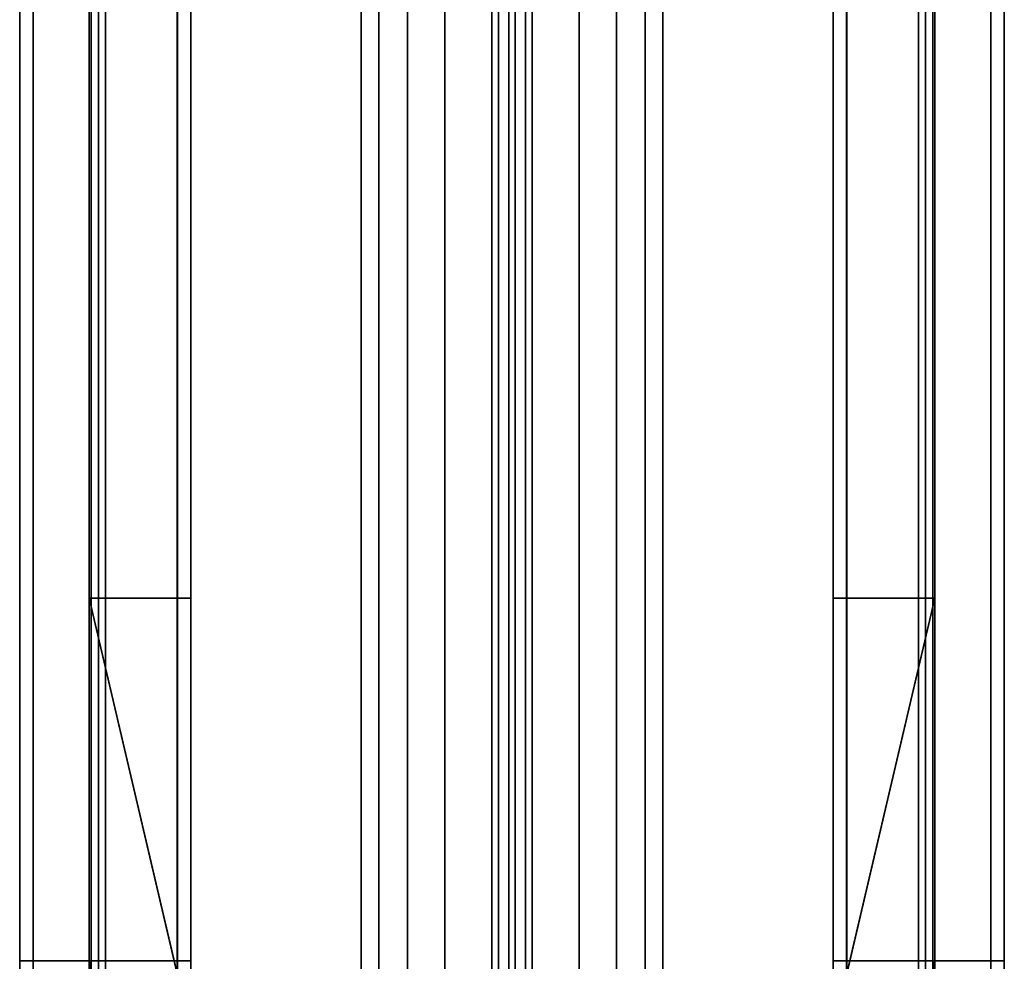
# Model space of a CAD drawing. Units: inches. Extents: x -2 to 146, y -6 to 156.
# Drawn here: x 0 to 1, y 2 to 3 of the extents above; entities that cross this region are included whole.
import ezdxf

# ---------------------------------------------------------------- set-up
doc = ezdxf.new("R2010")
doc.units = ezdxf.units.IN
doc.header["$MEASUREMENT"] = 0
doc.layers.add('TERRITORY-FABRIC', color=5, linetype='Continuous')

# ---------------------------------------------------------------- blocks, each defined once
blk = doc.blocks.new('XGNSMXT_4248_0T')
at = {"layer": 'TERRITORY-FABRIC'}
for points, invisible_edges in [([(1.61647, 0.37496, 39.38711), (1.8979, 0.37496, 39.66874), (2.00051, 0.37496, 39.68411), (1.60088, 0.37496, 39.28439)], 5), ([(46.27867, 0.37496, 39.28439), (1.60088, 0.37496, 39.28439), (2.00051, 0.37496, 39.68411), (45.87904, 0.37496, 39.68411)], 11), ([(1.60088, 0.37496, 20.32664), (1.60088, 0.37496, 39.28439), (46.27867, 0.37496, 39.28439), (46.27867, 0.37496, 20.32664)], 10), ([(1.60088, 0.37496, 20.32664), (2.00051, 0.37496, 19.92692), (1.8979, 0.37496, 19.94229), (1.61647, 0.37496, 20.22392)], 5), ([(45.87904, 0.37496, 19.92692), (2.00051, 0.37496, 19.92692), (1.60088, 0.37496, 20.32664), (46.27867, 0.37496, 20.32664)], 14), ([(1.60088, -0.37504, 39.28439), (2.00051, -0.37504, 39.68411), (1.8979, -0.37504, 39.66874), (1.61647, -0.37504, 39.38711)], 5), ([(45.87904, -0.37504, 39.68411), (2.00051, -0.37504, 39.68411), (1.60088, -0.37504, 39.28439), (46.27867, -0.37504, 39.28439)], 14), ([(46.27867, -0.37504, 20.32664), (46.27867, -0.37504, 39.28439), (1.60088, -0.37504, 39.28439), (1.60088, -0.37504, 20.32664)], 10), ([(1.61647, -0.37504, 20.22392), (1.8979, -0.37504, 19.94229), (2.00051, -0.37504, 19.92692), (1.60088, -0.37504, 20.32664)], 5), ([(46.27867, -0.37504, 20.32664), (1.60088, -0.37504, 20.32664), (2.00051, -0.37504, 19.92692), (45.87904, -0.37504, 19.92692)], 11)]:
    blk.add_3dface(points, dxfattribs=dict(at, invisible_edges=invisible_edges))
for points in [[(2.00051, 0.37496, 39.68411), (1.8979, 0.37496, 39.66874), (1.89486, 0.36498, 39.67919), (2.00051, 0.36481, 39.69299)], [(2.00051, 0.36481, 19.91804), (1.89486, 0.36498, 19.93184), (1.8979, 0.37496, 19.94229), (2.00051, 0.37496, 19.92692)], [(45.87904, 0.37496, 39.68411), (2.00051, 0.37496, 39.68411), (2.00062, 0.36481, 39.69299), (45.87905, 0.36481, 39.69299)], [(45.87904, 0.37496, 39.68411), (2.00051, 0.37496, 39.68411), (2.00062, 0.36481, 39.69299), (45.87905, 0.36481, 39.69299)], [(45.87905, 0.36481, 19.91804), (2.00062, 0.36481, 19.91804), (2.00051, 0.37496, 19.92692), (45.87904, 0.37496, 19.92692)], [(45.87905, 0.36481, 19.91804), (2.00062, 0.36481, 19.91804), (2.00051, 0.37496, 19.92692), (45.87904, 0.37496, 19.92692)], [(2.00051, 0.36481, 39.69299), (1.89486, 0.36498, 39.67919), (1.89486, 0.25513, 39.67919), (2.00051, 0.25496, 39.69299)], [(2.00051, 0.25496, 19.91804), (1.89486, 0.25513, 19.93184), (1.89486, 0.36498, 19.93184), (2.00051, 0.36481, 19.91804)], [(45.87905, 0.36481, 39.69299), (2.00051, 0.36481, 39.69299), (2.00062, 0.25496, 39.69299), (45.87905, 0.25496, 39.69299)], [(45.87905, 0.36481, 39.69299), (2.00051, 0.36481, 39.69299), (2.00062, 0.25496, 39.69299), (45.87905, 0.25496, 39.69299)], [(45.87905, 0.25496, 19.91804), (2.00062, 0.25496, 19.91804), (2.00051, 0.36481, 19.91804), (45.87905, 0.36481, 19.91804)], [(45.87905, 0.25496, 19.91804), (2.00062, 0.25496, 19.91804), (2.00051, 0.36481, 19.91804), (45.87905, 0.36481, 19.91804)], [(1.89103, 0.32203, 39.69347), (0.39629, 0.11472, 41.09994), (0.46898, 0.11476, 41.11295), (2.00051, 0.32203, 39.70789)], [(2.00051, 0.32203, 19.90314), (0.46898, 0.11476, 18.49808), (0.39629, 0.11472, 18.51109), (1.89103, 0.32203, 19.91756)], [(0.46898, 0.11476, 41.11295), (1.39353, 0.11476, 41.11295), (2.27689, 0.32203, 39.70701), (2.00051, 0.32203, 39.70789)], [(2.00051, 0.32203, 19.90314), (2.27689, 0.32203, 19.90402), (1.39353, 0.11476, 18.49808), (0.46898, 0.11476, 18.49808)], [(45.60266, 0.32203, 39.70701), (2.27689, 0.32203, 39.70701), (1.39353, 0.11476, 41.11295), (46.48602, 0.11476, 41.11295)], [(46.48602, 0.11476, 18.49808), (1.39353, 0.11476, 18.49808), (2.27689, 0.32203, 19.90402), (45.60266, 0.32203, 19.90402)], [(1.89252, 0.32051, 39.68791), (1.89103, 0.32203, 39.69347), (2.00051, 0.32203, 39.70789), (2.00051, 0.32051, 39.70212)], [(2.00051, 0.32051, 19.90891), (2.00051, 0.32203, 19.90314), (1.89103, 0.32203, 19.91756), (1.89252, 0.32051, 19.92312)], [(1.89415, 0.31495, 39.68183), (1.89252, 0.32051, 39.68791), (2.00051, 0.32051, 39.70212), (2.00051, 0.31495, 39.6958)], [(2.00051, 0.31495, 19.91523), (2.00051, 0.32051, 19.90891), (1.89252, 0.32051, 19.92312), (1.89415, 0.31495, 19.9292)], [(2.00051, 0.32051, 39.70212), (2.00051, 0.32203, 39.70789), (2.27689, 0.32203, 39.70701), (2.27693, 0.32051, 39.70124)], [(2.00051, 0.32051, 39.70212), (2.00051, 0.32203, 39.70789), (2.27689, 0.32203, 39.70701), (2.27693, 0.32051, 39.70124)], [(2.00051, 0.32051, 39.70212), (2.00051, 0.32203, 39.70789), (2.27689, 0.32203, 39.70701), (2.27693, 0.32051, 39.70124)], [(2.00051, 0.32051, 39.70212), (2.00051, 0.32203, 39.70789), (2.27689, 0.32203, 39.70701), (2.27693, 0.32051, 39.70124)], [(2.27693, 0.32051, 19.90979), (2.27689, 0.32203, 19.90402), (2.00051, 0.32203, 19.90314), (2.00051, 0.32051, 19.90891)], [(2.27693, 0.32051, 19.90979), (2.27689, 0.32203, 19.90402), (2.00051, 0.32203, 19.90314), (2.00051, 0.32051, 19.90891)], [(2.27693, 0.32051, 19.90979), (2.27689, 0.32203, 19.90402), (2.00051, 0.32203, 19.90314), (2.00051, 0.32051, 19.90891)], [(2.27693, 0.32051, 19.90979), (2.27689, 0.32203, 19.90402), (2.00051, 0.32203, 19.90314), (2.00051, 0.32051, 19.90891)], [(2.00051, 0.32051, 39.70212), (2.27693, 0.32051, 39.70124), (2.27696, 0.31495, 39.69492), (2.00051, 0.31495, 39.6958)], [(2.00051, 0.32051, 39.70212), (2.27693, 0.32051, 39.70124), (2.27696, 0.31495, 39.69492), (2.00051, 0.31495, 39.6958)], [(2.00051, 0.32051, 39.70212), (2.27693, 0.32051, 39.70124), (2.27696, 0.31495, 39.69492), (2.00051, 0.31495, 39.6958)], [(2.00051, 0.32051, 39.70212), (2.27693, 0.32051, 39.70124), (2.27696, 0.31495, 39.69492), (2.00051, 0.31495, 39.6958)], [(2.00051, 0.31495, 19.91523), (2.27696, 0.31495, 19.91611), (2.27693, 0.32051, 19.90979), (2.00051, 0.32051, 19.90891)], [(2.00051, 0.31495, 19.91523), (2.27696, 0.31495, 19.91611), (2.27693, 0.32051, 19.90979), (2.00051, 0.32051, 19.90891)], [(2.00051, 0.31495, 19.91523), (2.27696, 0.31495, 19.91611), (2.27693, 0.32051, 19.90979), (2.00051, 0.32051, 19.90891)], [(2.00051, 0.31495, 19.91523), (2.27696, 0.31495, 19.91611), (2.27693, 0.32051, 19.90979), (2.00051, 0.32051, 19.90891)], [(2.27693, 0.32051, 39.70124), (2.27689, 0.32203, 39.70701), (45.60266, 0.32203, 39.70701), (45.60261, 0.32051, 39.70124)], [(45.60261, 0.32051, 19.90979), (45.60266, 0.32203, 19.90402), (2.27689, 0.32203, 19.90402), (2.27693, 0.32051, 19.90979)], [(45.60259, 0.31495, 39.69492), (2.27696, 0.31495, 39.69492), (2.27693, 0.32051, 39.70124), (45.60261, 0.32051, 39.70124)], [(45.60261, 0.32051, 19.90979), (2.27693, 0.32051, 19.90979), (2.27696, 0.31495, 19.91611), (45.60259, 0.31495, 19.91611)], [(1.89466, 0.30941, 39.68015), (1.89415, 0.31495, 39.68183), (2.00051, 0.31495, 39.6958), (2.00051, 0.30958, 39.69394)], [(2.00051, 0.30958, 19.91709), (2.00051, 0.31495, 19.91523), (1.89415, 0.31495, 19.9292), (1.89466, 0.30941, 19.93088)], [(1.89486, 0.25458, 39.67919), (1.89466, 0.30941, 39.68015), (2.00051, 0.30958, 39.69394), (2.00051, 0.25475, 39.69299)], [(2.00051, 0.25475, 19.91804), (2.00051, 0.30958, 19.91709), (1.89466, 0.30941, 19.93088), (1.89486, 0.25458, 19.93184)], [(2.00051, 0.30958, 39.69394), (2.00051, 0.31495, 39.6958), (2.27696, 0.31495, 39.69492), (2.27693, 0.30958, 39.69306)], [(2.00051, 0.30958, 39.69394), (2.00051, 0.31495, 39.6958), (2.27696, 0.31495, 39.69492), (2.27693, 0.30958, 39.69306)], [(2.00051, 0.30958, 39.69394), (2.00051, 0.31495, 39.6958), (2.27696, 0.31495, 39.69492), (2.27693, 0.30958, 39.69306)], [(2.00051, 0.30958, 39.69394), (2.00051, 0.31495, 39.6958), (2.27696, 0.31495, 39.69492), (2.27693, 0.30958, 39.69306)], [(2.27693, 0.30958, 19.91797), (2.27696, 0.31495, 19.91611), (2.00051, 0.31495, 19.91523), (2.00051, 0.30958, 19.91709)], [(2.27693, 0.30958, 19.91797), (2.27696, 0.31495, 19.91611), (2.00051, 0.31495, 19.91523), (2.00051, 0.30958, 19.91709)], [(2.27693, 0.30958, 19.91797), (2.27696, 0.31495, 19.91611), (2.00051, 0.31495, 19.91523), (2.00051, 0.30958, 19.91709)], [(2.27693, 0.30958, 19.91797), (2.27696, 0.31495, 19.91611), (2.00051, 0.31495, 19.91523), (2.00051, 0.30958, 19.91709)], [(2.00051, 0.30958, 39.69394), (2.27693, 0.30958, 39.69306), (2.27697, 0.25475, 39.69211), (2.00051, 0.25475, 39.69299)], [(2.00051, 0.30958, 39.69394), (2.27693, 0.30958, 39.69306), (2.27697, 0.25475, 39.69211), (2.00051, 0.25475, 39.69299)], [(2.00051, 0.30958, 39.69394), (2.27693, 0.30958, 39.69306), (2.27697, 0.25475, 39.69211), (2.00051, 0.25475, 39.69299)], [(2.00051, 0.30958, 39.69394), (2.27693, 0.30958, 39.69306), (2.27697, 0.25475, 39.69211), (2.00051, 0.25475, 39.69299)], [(2.00051, 0.25475, 19.91804), (2.27697, 0.25475, 19.91892), (2.27693, 0.30958, 19.91797), (2.00051, 0.30958, 19.91709)], [(2.00051, 0.25475, 19.91804), (2.27697, 0.25475, 19.91892), (2.27693, 0.30958, 19.91797), (2.00051, 0.30958, 19.91709)], [(2.00051, 0.25475, 19.91804), (2.27697, 0.25475, 19.91892), (2.27693, 0.30958, 19.91797), (2.00051, 0.30958, 19.91709)], [(2.00051, 0.25475, 19.91804), (2.27697, 0.25475, 19.91892), (2.27693, 0.30958, 19.91797), (2.00051, 0.30958, 19.91709)], [(2.27693, 0.30958, 39.69306), (2.27696, 0.31495, 39.69492), (45.60259, 0.31495, 39.69492), (45.60261, 0.30958, 39.69306)], [(45.60261, 0.30958, 19.91797), (45.60259, 0.31495, 19.91611), (2.27696, 0.31495, 19.91611), (2.27693, 0.30958, 19.91797)], [(45.60258, 0.25475, 39.69211), (2.27697, 0.25475, 39.69211), (2.27693, 0.30958, 39.69306), (45.60261, 0.30958, 39.69306)], [(45.60261, 0.30958, 19.91797), (2.27693, 0.30958, 19.91797), (2.27697, 0.25475, 19.91892), (45.60258, 0.25475, 19.91892)], [(1.8979, 0.2446, 39.66874), (1.89486, 0.25458, 39.67919), (2.00051, 0.25475, 39.69299), (2.00051, 0.2446, 39.68411)], [(2.00051, 0.2446, 19.92692), (2.00051, 0.25475, 19.91804), (1.89486, 0.25458, 19.93184), (1.8979, 0.2446, 19.94229)], [(2.00051, 0.2446, 39.68411), (2.00051, 0.25475, 39.69299), (2.27697, 0.25475, 39.69211), (2.27698, 0.2446, 39.68323)], [(2.00051, 0.2446, 39.68411), (2.00051, 0.25475, 39.69299), (2.27697, 0.25475, 39.69211), (2.27698, 0.2446, 39.68323)], [(2.00051, 0.2446, 39.68411), (2.00051, 0.25475, 39.69299), (2.27697, 0.25475, 39.69211), (2.27698, 0.2446, 39.68323)], [(2.00051, 0.2446, 39.68411), (2.00051, 0.25475, 39.69299), (2.27697, 0.25475, 39.69211), (2.27698, 0.2446, 39.68323)], [(2.27698, 0.2446, 19.9278), (2.27697, 0.25475, 19.91892), (2.00051, 0.25475, 19.91804), (2.00051, 0.2446, 19.92692)], [(2.27698, 0.2446, 19.9278), (2.27697, 0.25475, 19.91892), (2.00051, 0.25475, 19.91804), (2.00051, 0.2446, 19.92692)], [(2.27698, 0.2446, 19.9278), (2.27697, 0.25475, 19.91892), (2.00051, 0.25475, 19.91804), (2.00051, 0.2446, 19.92692)], [(2.27698, 0.2446, 19.9278), (2.27697, 0.25475, 19.91892), (2.00051, 0.25475, 19.91804), (2.00051, 0.2446, 19.92692)], [(2.27698, 0.2446, 39.68323), (2.27697, 0.25475, 39.69211), (45.60258, 0.25475, 39.69211), (45.60257, 0.2446, 39.68323)], [(45.60257, 0.2446, 19.9278), (45.60258, 0.25475, 19.91892), (2.27697, 0.25475, 19.91892), (2.27698, 0.2446, 19.9278)], [(1.39353, 0.11476, 41.11295), (1.39353, 0.1015, 41.14386), (46.48602, 0.1015, 41.14386), (46.48602, 0.11476, 41.11295)], [(46.48602, 0.11476, 18.49808), (46.48602, 0.1015, 18.46717), (1.39353, 0.1015, 18.46717), (1.39353, 0.11476, 18.49808)], [(46.48602, 0.1015, 41.14386), (1.39353, 0.1015, 41.14386), (1.39353, 0.07964, 41.16809), (46.48602, 0.07964, 41.16809)], [(46.48602, 0.07964, 18.44294), (1.39353, 0.07964, 18.44294), (1.39353, 0.1015, 18.46717), (46.48602, 0.1015, 18.46717)], [(1.39353, 0.07964, 41.16809), (1.39353, 0.05122, 41.18396), (46.48602, 0.05122, 41.18396), (46.48602, 0.07964, 41.16809)], [(46.48602, 0.07964, 18.44294), (46.48602, 0.05122, 18.42707), (1.39353, 0.05122, 18.42707), (1.39353, 0.07964, 18.44294)], [(46.48602, 0.05122, 41.18396), (1.39353, 0.05122, 41.18396), (1.39353, 0.01544, 41.18998), (46.48602, 0.01544, 41.18998)], [(46.48602, 0.01544, 18.42105), (1.39353, 0.01544, 18.42105), (1.39353, 0.05122, 18.42707), (46.48602, 0.05122, 18.42707)], [(1.39353, 0.01544, 41.18998), (1.39353, 0.01013, 41.18696), (46.48602, 0.01013, 41.18696), (46.48602, 0.01544, 41.18998)], [(46.48602, 0.01544, 18.42105), (46.48602, 0.01013, 18.42407), (1.39353, 0.01013, 18.42407), (1.39353, 0.01544, 18.42105)], [(46.48602, 0.01013, 41.18696), (1.39353, 0.01013, 41.18696), (1.39353, 0.0024, 41.13988), (46.48602, 0.0024, 41.13988)], [(46.48602, 0.0024, 18.47115), (1.39353, 0.0024, 18.47115), (1.39353, 0.01013, 18.42407), (46.48602, 0.01013, 18.42407)], [(1.39353, 0.0024, 41.13988), (1.39353, 0.0024, 41.12488), (46.48602, 0.0024, 41.12488), (46.48602, 0.0024, 41.13988)], [(46.48602, 0.0024, 18.47115), (46.48602, 0.0024, 18.48615), (1.39353, 0.0024, 18.48615), (1.39353, 0.0024, 18.47115)], [(46.48602, -0.00248, 41.13988), (46.48602, -0.00248, 41.12488), (1.39353, -0.00248, 41.12488), (1.39353, -0.00248, 41.13988)], [(46.48602, -0.00248, 41.13988), (1.39353, -0.00248, 41.13988), (1.39353, -0.01021, 41.18696), (46.48602, -0.01021, 41.18696)], [(1.39353, -0.00248, 18.47115), (1.39353, -0.00248, 18.48615), (46.48602, -0.00248, 18.48615), (46.48602, -0.00248, 18.47115)], [(46.48602, -0.01021, 18.42407), (1.39353, -0.01021, 18.42407), (1.39353, -0.00248, 18.47115), (46.48602, -0.00248, 18.47115)], [(46.48602, -0.01552, 41.18998), (46.48602, -0.01021, 41.18696), (1.39353, -0.01021, 41.18696), (1.39353, -0.01552, 41.18998)], [(1.39353, -0.01552, 18.42105), (1.39353, -0.01021, 18.42407), (46.48602, -0.01021, 18.42407), (46.48602, -0.01552, 18.42105)], [(46.48602, -0.01552, 41.18998), (1.39353, -0.01552, 41.18998), (1.39353, -0.05131, 41.18396), (46.48602, -0.05131, 41.18396)], [(46.48602, -0.05131, 18.42707), (1.39353, -0.05131, 18.42707), (1.39353, -0.01552, 18.42105), (46.48602, -0.01552, 18.42105)], [(46.48602, -0.07972, 41.16809), (46.48602, -0.05131, 41.18396), (1.39353, -0.05131, 41.18396), (1.39353, -0.07972, 41.16809)], [(1.39353, -0.07972, 18.44294), (1.39353, -0.05131, 18.42707), (46.48602, -0.05131, 18.42707), (46.48602, -0.07972, 18.44294)], [(46.48602, -0.07972, 41.16809), (1.39353, -0.07972, 41.16809), (1.39353, -0.10159, 41.14386), (46.48602, -0.10159, 41.14386)], [(46.48602, -0.10159, 18.46717), (1.39353, -0.10159, 18.46717), (1.39353, -0.07972, 18.44294), (46.48602, -0.07972, 18.44294)], [(46.48602, -0.11485, 41.11295), (46.48602, -0.10159, 41.14386), (1.39353, -0.10159, 41.14386), (1.39353, -0.11485, 41.11295)], [(1.39353, -0.11485, 18.49808), (1.39353, -0.10159, 18.46717), (46.48602, -0.10159, 18.46717), (46.48602, -0.11485, 18.49808)], [(0.39629, -0.11484, 41.09994), (1.89103, -0.32211, 39.69347), (2.00051, -0.32211, 39.70789), (0.46898, -0.11485, 41.11295)], [(0.46898, -0.11485, 18.49808), (2.00051, -0.32211, 19.90314), (1.89103, -0.32211, 19.91756), (0.39629, -0.11484, 18.51109)], [(2.00051, -0.32211, 39.70789), (2.27689, -0.32211, 39.70701), (1.39353, -0.11485, 41.11295), (0.46898, -0.11485, 41.11295)], [(0.46898, -0.11485, 18.49808), (1.39353, -0.11485, 18.49808), (2.27689, -0.32211, 19.90402), (2.00051, -0.32211, 19.90314)], [(46.48602, -0.11485, 41.11295), (1.39353, -0.11485, 41.11295), (2.27689, -0.32211, 39.70701), (45.60268, -0.32211, 39.70701)], [(45.60268, -0.32211, 19.90402), (2.27689, -0.32211, 19.90402), (1.39353, -0.11485, 18.49808), (46.48602, -0.11485, 18.49808)], [(1.8979, -0.24469, 39.66874), (2.00051, -0.24469, 39.68411), (2.00051, -0.25483, 39.69299), (1.89486, -0.25466, 39.67919)], [(1.89486, -0.25466, 19.93184), (2.00051, -0.25483, 19.91804), (2.00051, -0.24469, 19.92692), (1.8979, -0.24469, 19.94229)], [(2.27698, -0.24469, 39.68323), (2.27697, -0.25483, 39.69211), (2.00051, -0.25483, 39.69299), (2.00051, -0.24469, 39.68411)], [(2.27698, -0.24469, 39.68323), (2.27697, -0.25483, 39.69211), (2.00051, -0.25483, 39.69299), (2.00051, -0.24469, 39.68411)], [(2.00051, -0.24469, 19.92692), (2.00051, -0.25483, 19.91804), (2.27697, -0.25483, 19.91892), (2.27698, -0.24469, 19.9278)], [(2.00051, -0.24469, 19.92692), (2.00051, -0.25483, 19.91804), (2.27697, -0.25483, 19.91892), (2.27698, -0.24469, 19.9278)], [(45.60257, -0.24469, 39.68323), (45.6026, -0.25483, 39.69211), (2.27697, -0.25483, 39.69211), (2.27698, -0.24469, 39.68323)], [(2.27698, -0.24469, 19.9278), (2.27697, -0.25483, 19.91892), (45.6026, -0.25483, 19.91892), (45.60257, -0.24469, 19.9278)], [(1.89486, -0.25466, 39.67919), (2.00051, -0.25483, 39.69299), (2.00051, -0.30966, 39.69394), (1.89466, -0.30949, 39.68015)], [(1.89466, -0.30949, 19.93088), (2.00051, -0.30966, 19.91709), (2.00051, -0.25483, 19.91804), (1.89486, -0.25466, 19.93184)], [(2.00051, -0.25483, 39.69299), (2.27697, -0.25483, 39.69211), (2.27693, -0.30966, 39.69306), (2.00051, -0.30966, 39.69394)], [(2.00051, -0.25483, 39.69299), (2.27697, -0.25483, 39.69211), (2.27693, -0.30966, 39.69306), (2.00051, -0.30966, 39.69394)], [(2.00051, -0.30966, 19.91709), (2.27693, -0.30966, 19.91797), (2.27697, -0.25483, 19.91892), (2.00051, -0.25483, 19.91804)], [(2.00051, -0.30966, 19.91709), (2.27693, -0.30966, 19.91797), (2.27697, -0.25483, 19.91892), (2.00051, -0.25483, 19.91804)], [(45.60263, -0.30966, 39.69306), (2.27693, -0.30966, 39.69306), (2.27697, -0.25483, 39.69211), (45.6026, -0.25483, 39.69211)], [(45.6026, -0.25483, 19.91892), (2.27697, -0.25483, 19.91892), (2.27693, -0.30966, 19.91797), (45.60263, -0.30966, 19.91797)], [(2.00051, -0.25504, 39.69299), (1.89486, -0.25521, 39.67919), (1.89486, -0.36506, 39.67919), (2.00051, -0.36489, 39.69299)], [(2.00051, -0.36489, 19.91804), (1.89486, -0.36506, 19.93184), (1.89486, -0.25521, 19.93184), (2.00051, -0.25504, 19.91804)], [(45.87905, -0.25504, 39.69299), (2.00062, -0.25504, 39.69299), (2.00051, -0.36489, 39.69299), (45.87905, -0.36489, 39.69299)], [(45.87905, -0.25504, 39.69299), (2.00062, -0.25504, 39.69299), (2.00051, -0.36489, 39.69299), (45.87905, -0.36489, 39.69299)], [(45.87905, -0.36489, 19.91804), (2.00051, -0.36489, 19.91804), (2.00062, -0.25504, 19.91804), (45.87905, -0.25504, 19.91804)], [(45.87905, -0.36489, 19.91804), (2.00051, -0.36489, 19.91804), (2.00062, -0.25504, 19.91804), (45.87905, -0.25504, 19.91804)], [(1.89466, -0.30949, 39.68015), (2.00051, -0.30966, 39.69394), (2.00051, -0.31503, 39.6958), (1.89415, -0.31503, 39.68183)], [(1.89415, -0.31503, 19.9292), (2.00051, -0.31503, 19.91523), (2.00051, -0.30966, 19.91709), (1.89466, -0.30949, 19.93088)], [(2.27693, -0.30966, 39.69306), (2.27696, -0.31503, 39.69492), (2.00051, -0.31503, 39.6958), (2.00051, -0.30966, 39.69394)], [(2.27693, -0.30966, 39.69306), (2.27696, -0.31503, 39.69492), (2.00051, -0.31503, 39.6958), (2.00051, -0.30966, 39.69394)], [(2.00051, -0.30966, 19.91709), (2.00051, -0.31503, 19.91523), (2.27696, -0.31503, 19.91611), (2.27693, -0.30966, 19.91797)], [(2.00051, -0.30966, 19.91709), (2.00051, -0.31503, 19.91523), (2.27696, -0.31503, 19.91611), (2.27693, -0.30966, 19.91797)], [(45.60263, -0.30966, 39.69306), (45.60264, -0.31503, 39.69492), (2.27696, -0.31503, 39.69492), (2.27693, -0.30966, 39.69306)], [(2.27693, -0.30966, 19.91797), (2.27696, -0.31503, 19.91611), (45.60264, -0.31503, 19.91611), (45.60263, -0.30966, 19.91797)], [(1.89252, -0.32059, 39.68791), (2.00051, -0.32059, 39.70212), (2.00051, -0.32211, 39.70789), (1.89103, -0.32211, 39.69347)], [(1.89103, -0.32211, 19.91756), (2.00051, -0.32211, 19.90314), (2.00051, -0.32059, 19.90891), (1.89252, -0.32059, 19.92312)], [(1.89415, -0.31503, 39.68183), (2.00051, -0.31503, 39.6958), (2.00051, -0.32059, 39.70212), (1.89252, -0.32059, 39.68791)], [(1.89252, -0.32059, 19.92312), (2.00051, -0.32059, 19.90891), (2.00051, -0.31503, 19.91523), (1.89415, -0.31503, 19.9292)], [(2.00051, -0.31503, 39.6958), (2.27696, -0.31503, 39.69492), (2.27693, -0.32059, 39.70124), (2.00051, -0.32059, 39.70212)], [(2.00051, -0.31503, 39.6958), (2.27696, -0.31503, 39.69492), (2.27693, -0.32059, 39.70124), (2.00051, -0.32059, 39.70212)], [(2.00051, -0.32059, 19.90891), (2.27693, -0.32059, 19.90979), (2.27696, -0.31503, 19.91611), (2.00051, -0.31503, 19.91523)], [(2.00051, -0.32059, 19.90891), (2.27693, -0.32059, 19.90979), (2.27696, -0.31503, 19.91611), (2.00051, -0.31503, 19.91523)], [(2.27693, -0.32059, 39.70124), (2.27689, -0.32211, 39.70701), (2.00051, -0.32211, 39.70789), (2.00051, -0.32059, 39.70212)], [(2.27693, -0.32059, 39.70124), (2.27689, -0.32211, 39.70701), (2.00051, -0.32211, 39.70789), (2.00051, -0.32059, 39.70212)], [(2.00051, -0.32059, 19.90891), (2.00051, -0.32211, 19.90314), (2.27689, -0.32211, 19.90402), (2.27693, -0.32059, 19.90979)], [(2.00051, -0.32059, 19.90891), (2.00051, -0.32211, 19.90314), (2.27689, -0.32211, 19.90402), (2.27693, -0.32059, 19.90979)], [(45.60266, -0.32059, 39.70124), (45.60268, -0.32211, 39.70701), (2.27689, -0.32211, 39.70701), (2.27693, -0.32059, 39.70124)], [(2.27693, -0.32059, 19.90979), (2.27689, -0.32211, 19.90402), (45.60268, -0.32211, 19.90402), (45.60266, -0.32059, 19.90979)], [(45.60266, -0.32059, 39.70124), (2.27693, -0.32059, 39.70124), (2.27696, -0.31503, 39.69492), (45.60264, -0.31503, 39.69492)], [(45.60264, -0.31503, 19.91611), (2.27696, -0.31503, 19.91611), (2.27693, -0.32059, 19.90979), (45.60266, -0.32059, 19.90979)], [(2.00051, -0.36489, 39.69299), (1.89486, -0.36506, 39.67919), (1.8979, -0.37504, 39.66874), (2.00051, -0.37504, 39.68411)], [(2.00051, -0.37504, 19.92692), (1.8979, -0.37504, 19.94229), (1.89486, -0.36506, 19.93184), (2.00051, -0.36489, 19.91804)], [(45.87905, -0.36489, 39.69299), (2.00062, -0.36489, 39.69299), (2.00051, -0.37504, 39.68411), (45.87904, -0.37504, 39.68411)], [(45.87905, -0.36489, 39.69299), (2.00062, -0.36489, 39.69299), (2.00051, -0.37504, 39.68411), (45.87904, -0.37504, 39.68411)], [(45.87904, -0.37504, 19.92692), (2.00051, -0.37504, 19.92692), (2.00062, -0.36489, 19.91804), (45.87905, -0.36489, 19.91804)], [(45.87904, -0.37504, 19.92692), (2.00051, -0.37504, 19.92692), (2.00062, -0.36489, 19.91804), (45.87905, -0.36489, 19.91804)]]:
    blk.add_3dface(points, dxfattribs=at)

msp = doc.modelspace()

# ---------------------------------------------------------------- block references
at = {"rotation": 90}
msp.add_blockref('XGNSMXT_4248_0T', (0.37467, -0.00002), dxfattribs=at)

doc.saveas('drawing.dxf')
